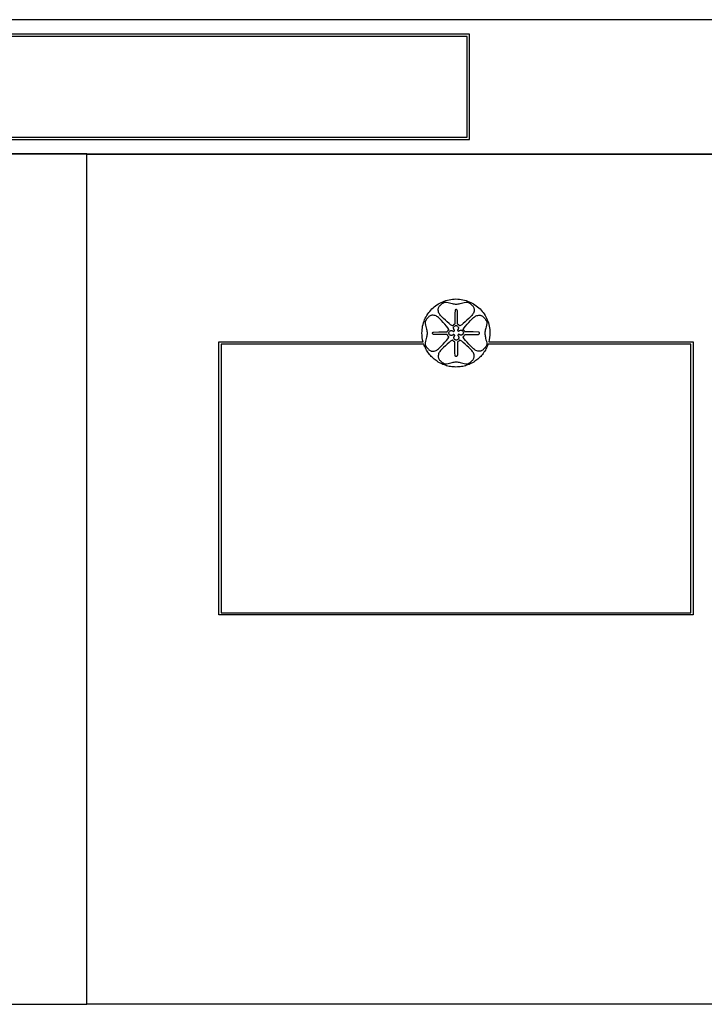
# Model space of a CAD drawing. Units: metres. Extents: x 0 to 100, y 0 to 44.
# Drawn here: x 50 to 81, y 0 to 44 of the extents above; entities that cross this region are included whole.
import ezdxf

# ---------------------------------------------------------------- set-up
doc = ezdxf.new("R2010")
doc.units = ezdxf.units.M

msp = doc.modelspace()

# ---------------------------------------------------------------- linework, layer by layer
at = {"color": 7}
msp.add_lwpolyline([(5, 38), (95, 38), (95, 42.501), (94.992, 42.654), (94.97, 42.803), (94.933, 42.947), (94.882, 43.084), (94.819, 43.215), (94.744, 43.339), (94.658, 43.455), (94.561, 43.561), (94.455, 43.658), (94.339, 43.745), (94.216, 43.82), (94.085, 43.883), (93.947, 43.934), (93.803, 43.971), (93.654, 43.994), (93.501, 44.002), (6.499, 44.002)], dxfattribs=at)
for points in [[(29.9, 38.65), (70.1, 38.65), (70.1, 43.35), (29.9, 43.35), (29.9, 38.65)], [(30, 38.75), (70, 38.75), (70, 43.25), (30, 43.25), (30, 38.75)], [(47, 0), (53, 0), (53, 38), (47, 38), (47, 0)], [(86, 0), (53, 0), (53, 37.999), (86, 37.999), (86, 0)], [(68.033, 29.6), (68.01, 29.697), (67.994, 29.796), (67.984, 29.897), (67.98, 30), (67.982, 30.078), (67.988, 30.155), (67.998, 30.231), (68.011, 30.306), (68.028, 30.38), (68.048, 30.452), (68.072, 30.522), (68.1, 30.591), (68.13, 30.659), (68.164, 30.724), (68.2, 30.788), (68.24, 30.85), (68.282, 30.909), (68.327, 30.967), (68.375, 31.022), (68.425, 31.075), (68.478, 31.125), (68.533, 31.173), (68.591, 31.218), (68.65, 31.26), (68.712, 31.3), (68.776, 31.336), (68.841, 31.37), (68.909, 31.4), (68.978, 31.428), (69.048, 31.452), (69.12, 31.472), (69.194, 31.489), (69.269, 31.502), (69.345, 31.512), (69.422, 31.518), (69.5, 31.52), (69.578, 31.518), (69.655, 31.512), (69.731, 31.502), (69.806, 31.489), (69.88, 31.472), (69.952, 31.452), (70.022, 31.428), (70.091, 31.4), (70.159, 31.37), (70.224, 31.336), (70.288, 31.3), (70.35, 31.26), (70.409, 31.218), (70.467, 31.173), (70.522, 31.125), (70.575, 31.075), (70.625, 31.022), (70.673, 30.967), (70.718, 30.909), (70.76, 30.85), (70.8, 30.788), (70.836, 30.724), (70.87, 30.659), (70.9, 30.591), (70.928, 30.522), (70.952, 30.452), (70.972, 30.38), (70.989, 30.306), (71.002, 30.231), (71.012, 30.155), (71.018, 30.078), (71.02, 30), (71.016, 29.897), (71.006, 29.796), (70.99, 29.697), (70.967, 29.6), (80.1, 29.6), (80.1, 17.4), (58.9, 17.4), (58.9, 29.6), (68.033, 29.6)], [(69.459, 30.998), (69.454, 30.879), (69.452, 30.761), (69.449, 30.578), (69.45, 30.395), (69.434, 30.39), (69.419, 30.383), (69.405, 30.375), (69.392, 30.364), (69.385, 30.358), (69.378, 30.35), (69.37, 30.341), (69.363, 30.332), (69.356, 30.324), (69.35, 30.317), (69.344, 30.314), (69.34, 30.315), (69.263, 30.372), (69.189, 30.43), (69.11, 30.498), (69.027, 30.571), (68.946, 30.646), (68.872, 30.721), (68.841, 30.756), (68.811, 30.789), (68.783, 30.822), (68.759, 30.856), (68.739, 30.892), (68.722, 30.929), (68.712, 30.97), (68.707, 31.015), (68.706, 31.045), (68.708, 31.074), (68.713, 31.103), (68.721, 31.131), (68.733, 31.158), (68.748, 31.184), (68.769, 31.208), (68.794, 31.23), (68.81, 31.243), (68.826, 31.256), (68.842, 31.27), (68.857, 31.284), (68.873, 31.299), (68.889, 31.313), (68.905, 31.327), (68.922, 31.34), (68.939, 31.351), (68.956, 31.362), (68.974, 31.37), (68.992, 31.377), (69.011, 31.382), (69.031, 31.383), (69.052, 31.383), (69.073, 31.378), (69.149, 31.359), (69.216, 31.342), (69.276, 31.327), (69.329, 31.315), (69.378, 31.306), (69.423, 31.299), (69.465, 31.295), (69.507, 31.294), (69.548, 31.295), (69.591, 31.299), (69.636, 31.305), (69.686, 31.314), (69.74, 31.326), (69.801, 31.341), (69.869, 31.358), (69.946, 31.378), (69.968, 31.383), (69.988, 31.384), (70.008, 31.382), (70.027, 31.377), (70.046, 31.371), (70.064, 31.362), (70.081, 31.352), (70.098, 31.34), (70.115, 31.327), (70.131, 31.313), (70.147, 31.299), (70.163, 31.285), (70.179, 31.27), (70.194, 31.256), (70.21, 31.243), (70.226, 31.23), (70.251, 31.208), (70.271, 31.184), (70.286, 31.158), (70.298, 31.131), (70.305, 31.103), (70.31, 31.074), (70.312, 31.045), (70.313, 31.015), (70.308, 30.971), (70.297, 30.93), (70.281, 30.892), (70.26, 30.856), (70.236, 30.822), (70.208, 30.789), (70.179, 30.756), (70.147, 30.721), (70.074, 30.647), (69.993, 30.571), (69.909, 30.498), (69.829, 30.43), (69.756, 30.372), (69.68, 30.315), (69.675, 30.314), (69.67, 30.317), (69.664, 30.324), (69.657, 30.332), (69.65, 30.341), (69.642, 30.35), (69.635, 30.358), (69.628, 30.364), (69.599, 30.384), (69.568, 30.395), (69.57, 30.578), (69.567, 30.761), (69.562, 30.996), (69.56, 31.008), (69.557, 31.018), (69.552, 31.027), (69.545, 31.034), (69.537, 31.039), (69.529, 31.043), (69.52, 31.046), (69.51, 31.047), (69.501, 31.046), (69.492, 31.044), (69.483, 31.041), (69.476, 31.035), (69.469, 31.029), (69.464, 31.02), (69.46, 31.01), (69.459, 30.998)], [(68.502, 30.041), (68.74, 30.048), (68.924, 30.051), (69.106, 30.05), (69.118, 30.081), (69.136, 30.108), (69.143, 30.115), (69.151, 30.122), (69.16, 30.13), (69.169, 30.137), (69.177, 30.144), (69.184, 30.15), (69.187, 30.156), (69.186, 30.16), (69.13, 30.237), (69.071, 30.31), (69.004, 30.39), (68.931, 30.473), (68.855, 30.554), (68.78, 30.628), (68.746, 30.659), (68.712, 30.689), (68.679, 30.717), (68.645, 30.741), (68.609, 30.761), (68.572, 30.778), (68.53, 30.788), (68.485, 30.793), (68.456, 30.793), (68.427, 30.791), (68.398, 30.787), (68.37, 30.779), (68.343, 30.767), (68.317, 30.751), (68.293, 30.731), (68.271, 30.706), (68.258, 30.69), (68.245, 30.674), (68.231, 30.659), (68.217, 30.643), (68.202, 30.627), (68.188, 30.611), (68.175, 30.595), (68.162, 30.578), (68.15, 30.562), (68.14, 30.544), (68.131, 30.526), (68.124, 30.508), (68.12, 30.489), (68.118, 30.469), (68.119, 30.448), (68.123, 30.427), (68.142, 30.351), (68.159, 30.284), (68.174, 30.224), (68.186, 30.171), (68.195, 30.122), (68.202, 30.077), (68.206, 30.035), (68.207, 29.993), (68.206, 29.952), (68.202, 29.909), (68.196, 29.864), (68.186, 29.814), (68.175, 29.76), (68.16, 29.699), (68.143, 29.631), (68.123, 29.554), (68.119, 29.532), (68.118, 29.512), (68.12, 29.492), (68.124, 29.473), (68.131, 29.454), (68.139, 29.436), (68.15, 29.419), (68.161, 29.402), (68.174, 29.385), (68.188, 29.369), (68.202, 29.353), (68.216, 29.337), (68.231, 29.322), (68.245, 29.306), (68.258, 29.29), (68.271, 29.275), (68.293, 29.25), (68.317, 29.229), (68.343, 29.214), (68.37, 29.202), (68.398, 29.194), (68.427, 29.19), (68.456, 29.187), (68.485, 29.187), (68.53, 29.192), (68.571, 29.203), (68.609, 29.219), (68.644, 29.24), (68.678, 29.264), (68.712, 29.291), (68.745, 29.321), (68.78, 29.352), (68.855, 29.426), (68.93, 29.507), (69.003, 29.591), (69.071, 29.671), (69.129, 29.744), (69.186, 29.82), (69.187, 29.824), (69.184, 29.83), (69.177, 29.836), (69.169, 29.843), (69.16, 29.851), (69.151, 29.858), (69.143, 29.865), (69.136, 29.872), (69.118, 29.901), (69.106, 29.932), (68.924, 29.93), (68.74, 29.933), (68.504, 29.938), (68.493, 29.94), (68.483, 29.943), (68.474, 29.948), (68.467, 29.955), (68.462, 29.962), (68.458, 29.971), (68.455, 29.98), (68.454, 29.989), (68.455, 29.999), (68.457, 30.008), (68.46, 30.017), (68.466, 30.024), (68.472, 30.031), (68.481, 30.036), (68.491, 30.04), (68.502, 30.041)], [(70.5, 30.04), (70.262, 30.047), (70.078, 30.05), (69.896, 30.049), (69.884, 30.08), (69.866, 30.107), (69.859, 30.114), (69.851, 30.121), (69.842, 30.129), (69.833, 30.136), (69.825, 30.143), (69.818, 30.149), (69.815, 30.155), (69.816, 30.159), (69.872, 30.236), (69.931, 30.309), (69.998, 30.389), (70.071, 30.472), (70.147, 30.553), (70.222, 30.627), (70.256, 30.658), (70.29, 30.688), (70.323, 30.716), (70.357, 30.74), (70.393, 30.76), (70.43, 30.777), (70.472, 30.787), (70.517, 30.792), (70.546, 30.792), (70.575, 30.79), (70.604, 30.786), (70.632, 30.778), (70.659, 30.766), (70.685, 30.75), (70.709, 30.73), (70.731, 30.705), (70.744, 30.689), (70.757, 30.673), (70.771, 30.658), (70.785, 30.642), (70.8, 30.626), (70.814, 30.61), (70.827, 30.594), (70.84, 30.577), (70.852, 30.561), (70.862, 30.543), (70.871, 30.525), (70.878, 30.507), (70.882, 30.488), (70.884, 30.468), (70.883, 30.447), (70.879, 30.426), (70.86, 30.35), (70.843, 30.283), (70.828, 30.223), (70.816, 30.17), (70.807, 30.121), (70.8, 30.076), (70.796, 30.034), (70.795, 29.992), (70.796, 29.951), (70.8, 29.908), (70.806, 29.863), (70.816, 29.813), (70.827, 29.759), (70.842, 29.698), (70.859, 29.63), (70.879, 29.553), (70.883, 29.531), (70.884, 29.511), (70.882, 29.491), (70.878, 29.472), (70.871, 29.453), (70.863, 29.435), (70.852, 29.418), (70.841, 29.401), (70.828, 29.384), (70.814, 29.368), (70.8, 29.352), (70.786, 29.336), (70.771, 29.321), (70.757, 29.305), (70.744, 29.289), (70.731, 29.274), (70.709, 29.249), (70.685, 29.228), (70.659, 29.213), (70.632, 29.201), (70.604, 29.193), (70.575, 29.189), (70.546, 29.186), (70.517, 29.186), (70.472, 29.191), (70.431, 29.202), (70.393, 29.218), (70.358, 29.239), (70.324, 29.263), (70.29, 29.29), (70.257, 29.32), (70.222, 29.351), (70.147, 29.425), (70.072, 29.506), (69.999, 29.59), (69.931, 29.67), (69.873, 29.743), (69.816, 29.819), (69.815, 29.823), (69.818, 29.829), (69.825, 29.835), (69.833, 29.842), (69.842, 29.85), (69.851, 29.857), (69.859, 29.864), (69.866, 29.871), (69.884, 29.9), (69.896, 29.931), (70.078, 29.929), (70.262, 29.932), (70.498, 29.937), (70.509, 29.939), (70.519, 29.942), (70.528, 29.947), (70.535, 29.954), (70.54, 29.961), (70.544, 29.97), (70.547, 29.979), (70.548, 29.988), (70.547, 29.998), (70.545, 30.007), (70.542, 30.016), (70.536, 30.023), (70.53, 30.03), (70.521, 30.035), (70.511, 30.039), (70.5, 30.04)], [(69.382, 29.935), (69.37, 29.922), (69.353, 29.908), (69.334, 29.898), (69.314, 29.892), (69.293, 29.889), (69.272, 29.891), (69.252, 29.896), (69.233, 29.906), (69.215, 29.92), (69.201, 29.937), (69.191, 29.956), (69.185, 29.977), (69.183, 29.998), (69.185, 30.019), (69.191, 30.039), (69.201, 30.059), (69.214, 30.076), (69.232, 30.09), (69.251, 30.1), (69.271, 30.106), (69.292, 30.108), (69.313, 30.106), (69.333, 30.101), (69.352, 30.091), (69.369, 30.077), (69.378, 30.066), (69.391, 30.069), (69.403, 30.075), (69.414, 30.082), (69.423, 30.093), (69.428, 30.102), (69.432, 30.112), (69.434, 30.122), (69.435, 30.133), (69.422, 30.143), (69.408, 30.16), (69.398, 30.179), (69.391, 30.199), (69.389, 30.22), (69.391, 30.241), (69.397, 30.262), (69.407, 30.281), (69.421, 30.298), (69.438, 30.312), (69.457, 30.322), (69.478, 30.329), (69.498, 30.331), (69.519, 30.329), (69.539, 30.323), (69.558, 30.314), (69.575, 30.3), (69.589, 30.282), (69.599, 30.263), (69.606, 30.243), (69.608, 30.222), (69.606, 30.201), (69.6, 30.181), (69.591, 30.162), (69.577, 30.145), (69.569, 30.138), (69.57, 30.128), (69.573, 30.118), (69.578, 30.108), (69.584, 30.1), (69.595, 30.091), (69.606, 30.084), (69.618, 30.08), (69.631, 30.079), (69.644, 30.093), (69.661, 30.106), (69.68, 30.116), (69.7, 30.122), (69.721, 30.125), (69.742, 30.123), (69.762, 30.117), (69.781, 30.107), (69.799, 30.094), (69.813, 30.076), (69.823, 30.057), (69.829, 30.037), (69.831, 30.016), (69.83, 29.995), (69.824, 29.975), (69.814, 29.956), (69.8, 29.939), (69.783, 29.925), (69.764, 29.914), (69.743, 29.908), (69.722, 29.906), (69.701, 29.907), (69.681, 29.913), (69.662, 29.923), (69.645, 29.937), (69.639, 29.944), (69.628, 29.943), (69.618, 29.94), (69.608, 29.935), (69.6, 29.929), (69.591, 29.92), (69.584, 29.909), (69.58, 29.897), (69.577, 29.885), (69.594, 29.872), (69.608, 29.854), (69.618, 29.835), (69.624, 29.815), (69.626, 29.794), (69.625, 29.773), (69.619, 29.753), (69.609, 29.734), (69.595, 29.717), (69.577, 29.703), (69.558, 29.692), (69.538, 29.686), (69.517, 29.684), (69.496, 29.685), (69.476, 29.691), (69.457, 29.701), (69.44, 29.715), (69.426, 29.732), (69.415, 29.751), (69.409, 29.772), (69.407, 29.793), (69.408, 29.814), (69.414, 29.834), (69.424, 29.853), (69.438, 29.871), (69.447, 29.879), (69.445, 29.891), (69.439, 29.903), (69.431, 29.914), (69.421, 29.923), (69.402, 29.932), (69.382, 29.935)], [(70.936, 29.5), (70.916, 29.445), (70.893, 29.391), (70.869, 29.338), (70.842, 29.286), (70.814, 29.235), (70.784, 29.185), (70.751, 29.137), (70.718, 29.09), (70.682, 29.044), (70.645, 29), (70.606, 28.957), (70.566, 28.916), (70.524, 28.877), (70.48, 28.838), (70.436, 28.802), (70.389, 28.767), (70.342, 28.734), (70.293, 28.703), (70.243, 28.674), (70.192, 28.646), (70.139, 28.621), (70.086, 28.597), (70.031, 28.575), (69.975, 28.556), (69.919, 28.538), (69.861, 28.523), (69.803, 28.51), (69.744, 28.499), (69.684, 28.491), (69.623, 28.485), (69.562, 28.481), (69.5, 28.48), (69.438, 28.481), (69.377, 28.485), (69.316, 28.491), (69.256, 28.499), (69.197, 28.51), (69.139, 28.523), (69.081, 28.538), (69.025, 28.556), (68.969, 28.575), (68.914, 28.597), (68.861, 28.621), (68.808, 28.646), (68.757, 28.674), (68.707, 28.703), (68.658, 28.734), (68.611, 28.767), (68.564, 28.802), (68.52, 28.838), (68.476, 28.877), (68.434, 28.916), (68.394, 28.957), (68.355, 29), (68.318, 29.044), (68.282, 29.09), (68.249, 29.137), (68.216, 29.185), (68.186, 29.235), (68.158, 29.286), (68.131, 29.338), (68.107, 29.391), (68.084, 29.445), (68.064, 29.5), (59, 29.5), (59, 17.5), (80, 17.5), (80, 29.5), (70.936, 29.5)], [(69.459, 29.002), (69.454, 29.121), (69.452, 29.239), (69.449, 29.422), (69.45, 29.605), (69.434, 29.61), (69.419, 29.617), (69.405, 29.625), (69.392, 29.636), (69.385, 29.642), (69.378, 29.65), (69.37, 29.659), (69.363, 29.668), (69.356, 29.676), (69.35, 29.683), (69.344, 29.686), (69.34, 29.685), (69.263, 29.628), (69.189, 29.57), (69.11, 29.502), (69.027, 29.429), (68.946, 29.354), (68.872, 29.279), (68.841, 29.244), (68.811, 29.211), (68.783, 29.178), (68.759, 29.144), (68.739, 29.108), (68.722, 29.071), (68.712, 29.03), (68.707, 28.985), (68.706, 28.955), (68.708, 28.926), (68.713, 28.897), (68.721, 28.869), (68.733, 28.842), (68.748, 28.816), (68.769, 28.792), (68.794, 28.77), (68.81, 28.757), (68.826, 28.744), (68.842, 28.73), (68.857, 28.716), (68.873, 28.701), (68.889, 28.687), (68.905, 28.673), (68.922, 28.66), (68.939, 28.649), (68.956, 28.638), (68.974, 28.63), (68.992, 28.623), (69.011, 28.618), (69.031, 28.617), (69.052, 28.617), (69.073, 28.622), (69.149, 28.641), (69.216, 28.658), (69.276, 28.673), (69.329, 28.685), (69.378, 28.694), (69.423, 28.701), (69.465, 28.705), (69.507, 28.706), (69.548, 28.705), (69.591, 28.701), (69.636, 28.695), (69.686, 28.686), (69.74, 28.674), (69.801, 28.659), (69.869, 28.642), (69.946, 28.622), (69.968, 28.617), (69.988, 28.616), (70.008, 28.618), (70.027, 28.623), (70.046, 28.629), (70.064, 28.638), (70.081, 28.648), (70.098, 28.66), (70.115, 28.673), (70.131, 28.687), (70.147, 28.701), (70.163, 28.715), (70.179, 28.73), (70.194, 28.744), (70.21, 28.757), (70.226, 28.77), (70.251, 28.792), (70.271, 28.816), (70.286, 28.842), (70.298, 28.869), (70.305, 28.897), (70.31, 28.926), (70.312, 28.955), (70.313, 28.985), (70.308, 29.029), (70.297, 29.07), (70.281, 29.108), (70.26, 29.144), (70.236, 29.178), (70.208, 29.211), (70.179, 29.244), (70.147, 29.279), (70.074, 29.353), (69.993, 29.429), (69.909, 29.502), (69.829, 29.57), (69.756, 29.628), (69.68, 29.685), (69.675, 29.686), (69.67, 29.683), (69.664, 29.676), (69.657, 29.668), (69.65, 29.659), (69.642, 29.65), (69.635, 29.642), (69.628, 29.636), (69.599, 29.616), (69.568, 29.605), (69.57, 29.422), (69.567, 29.239), (69.562, 29.004), (69.56, 28.992), (69.557, 28.982), (69.552, 28.973), (69.545, 28.966), (69.537, 28.961), (69.529, 28.957), (69.52, 28.954), (69.51, 28.953), (69.501, 28.954), (69.492, 28.956), (69.483, 28.959), (69.476, 28.965), (69.469, 28.971), (69.464, 28.98), (69.46, 28.99), (69.459, 29.002)]]:
    msp.add_lwpolyline(points, close=True, dxfattribs=at)

doc.saveas('drawing.dxf')
